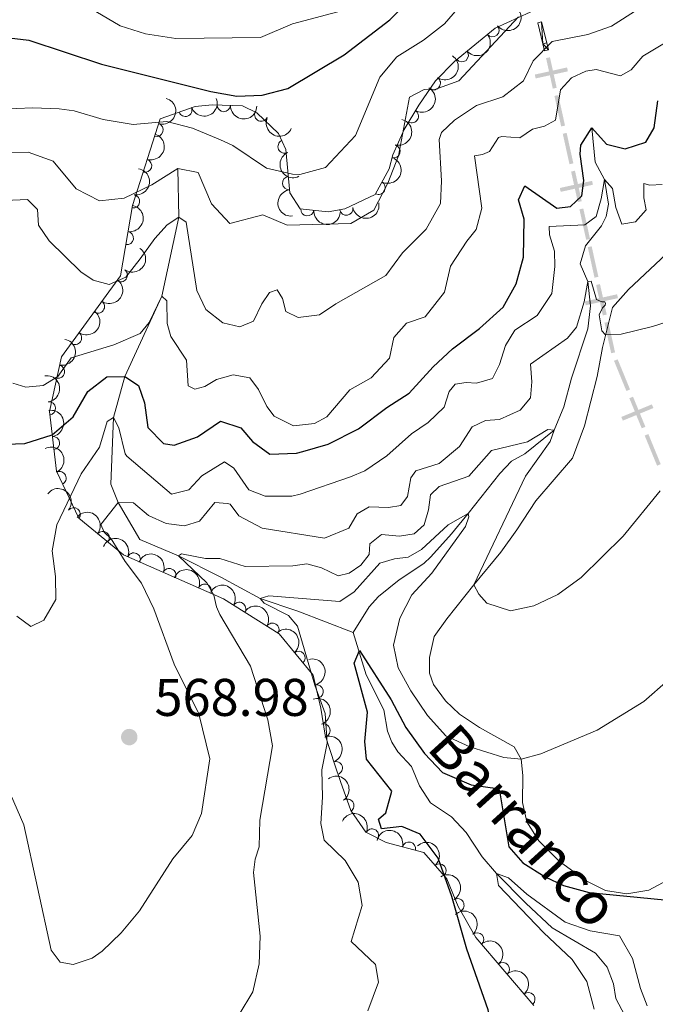
# Model space of a CAD drawing. Units: metres. Extents: x 628319 to 635264, y 711319 to 716075.
# Drawn here: x 630447 to 630568, y 714589 to 714775 of the extents above; entities that cross this region are included whole.
import ezdxf

# ---------------------------------------------------------------- set-up
doc = ezdxf.new("R2010")
doc.units = ezdxf.units.M
doc.header["$MEASUREMENT"] = 0
doc.linetypes.add('DGN Style 3', pattern=[108.20393982825689, 77.28852844875492, -30.91541137950197])
for name, color, linetype, lineweight in [('Divisiones administrativas específicas', 7, 'Continuous', 5), ('Entidades rústicas y varios', 7, 'Continuous', 5), ('Hidrografía', 7, 'Continuous', 5), ('Relieve y altimetría', 7, 'Continuous', 5), ('Textos de rotulación', 7, 'Continuous', 5)]:
    doc.layers.add(name, color=color, linetype=linetype, lineweight=lineweight)
doc.styles.add('Style-arial', font='arial.shx', dxfattribs={"bigfont": 'arialbig.shx'})
doc.styles.add('Style-timesi', font='timesi.shx', dxfattribs={"bigfont": 'timesibig.shx'})

# ---------------------------------------------------------------- blocks, each defined once
blk = doc.blocks.new('5PATER')
at = {"layer": 'Relieve y altimetría', "linetype": 'Continuous', "lineweight": 5}
h = blk.add_hatch(color=250, dxfattribs=at)
edge = h.paths.add_edge_path()
edge.add_ellipse((0, 0), major_axis=(-1.095731442945027, -1.110710700472634), ratio=0.9994222409660319, start_angle=0, end_angle=360)

msp = doc.modelspace()

# ---------------------------------------------------------------- linework, layer by layer
at = {"layer": 'Divisiones administrativas específicas', "color": 250, "linetype": 'Continuous', "lineweight": 5, "extrusion": (-0.07109362875252123, 0.3219768510702436, -0.9440744691631529)}
for points in [[(-769827.3205670216, 530759.8348806652, 184758.9593781701), (-769827.3205670202, 530766.0848806652, 184758.9593781701), (-769828.0705670216, 530759.8348806652, 184758.9593781701), (-769828.07056702, 530766.0848806652, 184758.9593781701)], [(-769827.3205670319, 530721.0848806646, 184758.9593781701), (-769827.3205670303, 530727.3348806647, 184758.9593781701), (-769828.0705670316, 530721.0848806646, 184758.9593781701), (-769828.0705670301, 530727.3348806647, 184758.9593781701)]]:
    msp.add_solid(points, dxfattribs=at)
at = {"layer": 'Divisiones administrativas específicas', "color": 250, "linetype": 'Continuous', "lineweight": 5}
for points in [[(630551.0538746687, 714765.1993969618, 583.4806609215186), (630550.8921670653, 714765.931756608, 583.4806609215186), (630544.9508776185, 714763.8518336024, 583.4806609215186), (630544.7891700156, 714764.5841932485, 583.4806609215186)], [(630555.7864592762, 714743.7659335968, 575.8143846992247), (630555.6247516731, 714744.4982932429, 575.8143846992247), (630549.6834622261, 714742.4183702373, 575.8143846992247), (630549.5217546232, 714743.1507298835, 575.8143846992247)], [(630560.5190438838, 714722.3324702317, 568.1481084769307), (630560.3573362806, 714723.0648298778, 568.1481084769307), (630554.4160468339, 714720.9849068723, 568.1481084769307), (630554.2543392307, 714721.7172665184, 568.1481084769307)]]:
    msp.add_solid(points, dxfattribs=at)
at = {"layer": 'Divisiones administrativas específicas', "color": 250, "linetype": 'Continuous', "lineweight": 5, "extrusion": (0.07109362875198594, -0.321976851067818, 0.9440744691640205)}
for points in [[(769827.3205670243, 530752.0848811504, -184758.9593767734), (769827.3205670225, 530758.3348811506, -184758.9593767734), (769828.0705670242, 530752.0848811504, -184758.9593767734), (769828.0705670224, 530758.3348811506, -184758.9593767734)], [(769827.3205670303, 530728.8348811502, -184758.9593767734), (769827.3205670286, 530735.0848811502, -184758.9593767734), (769828.0705670302, 530728.8348811502, -184758.9593767734), (769828.0705670285, 530735.0848811502, -184758.9593767734)]]:
    msp.add_solid(points, dxfattribs=at)
at = {"layer": 'Divisiones administrativas específicas', "color": 250, "linetype": 'Continuous', "lineweight": 5, "extrusion": (-0.07109362875198216, 0.3219768510678022, -0.9440744691640262)}
for points in [[(-769827.3205670257, 530744.3348811541, 184758.9593767645), (-769827.3205670242, 530750.5848811541, 184758.9593767645), (-769828.0705670255, 530744.3348811541, 184758.9593767645), (-769828.0705670237, 530750.5848811542, 184758.9593767645)], [(-769827.3205670337, 530713.3348811535, 184758.9593767645), (-769827.3205670321, 530719.5848811538, 184758.9593767645), (-769828.0705670337, 530713.3348811535, 184758.9593767645), (-769828.0705670319, 530719.5848811538, 184758.9593767645)]]:
    msp.add_solid(points, dxfattribs=at)
at = {"layer": 'Divisiones administrativas específicas', "color": 250, "linetype": 'Continuous', "lineweight": 5, "extrusion": (0.07109362875198184, -0.3219768510678022, 0.9440744691640262)}
msp.add_solid([(769827.3205670272, 530736.5848811545, -184758.9593767647), (769827.3205670255, 530742.8348811547, -184758.9593767647), (769828.0705670267, 530736.5848811546, -184758.9593767647), (769828.0705670253, 530742.8348811547, -184758.9593767647)], dxfattribs=at)
at = {"layer": 'Divisiones administrativas específicas', "color": 250, "linetype": 'Continuous', "lineweight": 5, "extrusion": (-0.07109362875198565, 0.321976851067818, -0.9440744691640206)}
msp.add_solid([(-769827.3205670359, 530705.5848811503, 184758.9593767737), (-769827.3205670344, 530711.8348811504, 184758.9593767737), (-769828.0705670357, 530705.5848811503, 184758.9593767737), (-769828.070567034, 530711.8348811504, 184758.9593767737)], dxfattribs=at)
at = {"layer": 'Divisiones administrativas específicas', "color": 250, "linetype": 'Continuous', "lineweight": 5, "extrusion": (-0.06536386282782058, 0.1590456009541107, -0.9851051021354887)}
for points in [[(-854906.5054596065, 415183.2180985683, 71899.88079925865), (-854906.5054596064, 415189.4680985684, 71899.88079925865), (-854907.2554596064, 415183.2180985682, 71899.88079925865), (-854907.2554596064, 415189.4680985683, 71899.88079925865)], [(-854906.5054596069, 415175.4680985681, 71899.88079925862), (-854906.5054596066, 415181.7180985683, 71899.88079925862), (-854907.2554596068, 415175.4680985681, 71899.88079925862), (-854907.2554596066, 415181.7180985681, 71899.88079925862)]]:
    msp.add_solid(points, dxfattribs=at)
at = {"layer": 'Divisiones administrativas específicas', "color": 250, "linetype": 'Continuous', "lineweight": 5, "extrusion": (0, 0, -1)}
msp.add_solid([(-630567.2192212173, 714701.5615122404, -562.3901959077432), (-630566.9341269692, 714702.2552133789, -562.3901959077432), (-630561.4383783967, 714699.1857268375, -562.3901959077432), (-630561.1532841485, 714699.879427976, -562.3901959077432)], dxfattribs=at)
at = {"layer": 'Divisiones administrativas específicas', "color": 250, "linetype": 'Continuous', "lineweight": 5, "extrusion": (-0.06536386282560191, 0.1590456009487122, -0.9851051021365076)}
msp.add_solid([(-854906.5054596069, 415167.7180989939, 71899.88079679874), (-854906.5054596066, 415173.9680989941, 71899.88079679874), (-854907.2554596069, 415167.7180989939, 71899.88079679874), (-854907.2554596068, 415173.9680989941, 71899.88079679874)], dxfattribs=at)
at = {"layer": 'Entidades rústicas y varios', "color": 92, "linetype": 'DGN Style 3', "lineweight": 5}
msp.add_polyline3d([(630548.3200000001, 714778.3999999999, 591.66), (630537.26, 714773.3300000001, 591.94), (630529.5700000001, 714767.06, 591.4300000000001), (630526.01, 714763.3800000001, 591.85), (630522.8400000001, 714758.8200000001, 591.99), (630520.05, 714754.22, 591.85), (630517.9199999999, 714749.44, 591.71), (630517.21, 714746.79, 591.71), (630514.5700000001, 714741.9099999999, 591.33), (630508.8300000001, 714739.19, 591.24), (630505.69, 714738.6699999999, 591.57), (630500.4199999999, 714739.24, 592.32), (630498.45, 714742.26, 594.15), (630497.7, 714750.4199999999, 597.8100000000001), (630496.29, 714753.46, 598.33), (630492.19, 714757.3800000001, 598.28), (630489.49, 714758.6499999999, 598.14), (630483.75, 714758.8900000001, 597.3000000000001), (630480.56, 714758.56, 596.83), (630473.9299999999, 714756.19, 595.5600000000001), (630468.7, 714739.8500000001, 589.73), (630466.4299999999, 714726.5700000001, 584.8000000000001), (630455.26, 714711.26, 580.86), (630452.98, 714700.8900000001, 577.8000000000001), (630454.29, 714689.6300000001, 571.6), (630458.52, 714680.73, 568.6), (630467, 714673.8200000001, 564.84), (630485.9299999999, 714665.48, 560.28), (630496.4199999999, 714658.8900000001, 558.5), (630502.8400000001, 714651.05, 556.2), (630504.3, 714644.8300000001, 555.73), (630505.1399999999, 714639.72, 555.49), (630506.96, 714634.1100000001, 555.16), (630508.05, 714630.98, 554.88), (630509.97, 714625.52, 553.75), (630512.81, 714621.3800000001, 553.24), (630516.69, 714619.47, 552.72), (630523.8200000001, 714617.5700000001, 551.64), (630528.1300000001, 714612.6100000001, 550.79), (630530.3200000001, 714607.3400000001, 550.37), (630533.6100000001, 714601.52, 549.62), (630544.6300000001, 714588.6400000001, 547.6)], dxfattribs=at)
at = {"layer": 'Entidades rústicas y varios', "color": 92, "linetype": 'Continuous', "lineweight": 5}
msp.add_polyline3d([(630570.6799999999, 714612.77, 550.5), (630566.3300000001, 714610.44, 550.45), (630562.2, 714609.74, 550.5), (630558.1300000001, 714610.4099999999, 550.88), (630554.53, 714612.23, 551.65), (630549.3700000001, 714615.9199999999, 552.24), (630545.5700000001, 714619.76, 552.99), (630543.26, 714623.3700000001, 553.62), (630542.4299999999, 714627.02, 553.86), (630542.53, 714632.1200000001, 554.28), (630542.2, 714635.19, 554.89), (630540.8899999999, 714637.56, 555.62), (630534.3, 714641.21, 556.82), (630530.53, 714643.71, 557.45), (630527.8800000001, 714646.23, 557.87), (630525.6200000001, 714649.29, 558.11), (630524.8400000001, 714651.44, 558.27), (630524.8600000001, 714654.4299999999, 558.44), (630525.78, 714658.3900000001, 558.79), (630528.1699999999, 714661.71, 559), (630533.26, 714668.1599999999, 559.8000000000001), (630538.3500000001, 714674.3300000001, 561.14), (630541.3999999999, 714678.54, 562.01), (630545, 714684.02, 562.53), (630551.94, 714692.1000000001, 563.25), (630554.21, 714698.22, 563.39), (630556.6000000001, 714707.51, 563.9300000000001), (630557.5900000001, 714713, 564.69), (630559.47, 714720.55, 565.41), (630562.51, 714723.98, 565.8100000000001), (630570.73, 714731.6300000001, 566.73)], dxfattribs=at)
at = {"layer": 'Entidades rústicas y varios', "color": 92, "linetype": 'Continuous', "lineweight": 5, "extrusion": (0.02046236329334725, 0.2250609550865039, 0.9741297953476231)}
for centre in [(-563229.7409952927, -748905.8588085735, 174346.4820568483), (-563224.388316703, -748900.8420222852, 174344.9229907005)]:
    msp.add_arc(centre, 2.516055640060341, 45.36446333574663, 225.9090503451193, dxfattribs=at)
at = {"layer": 'Entidades rústicas y varios', "color": 92, "linetype": 'Continuous', "lineweight": 5}
for centre, radius, start, end in [((630536.782693339, 714772.966004069, 591.8449820618642), 1.250091938746998, 220.1580575962519, 39.37161201524728), ((630530.9776026728, 714768.2328547221, 591.4599890527896), 1.250091938746998, 220.1580575962519, 39.37161201524728), ((630525.6919001432, 714762.9565984532, 591.8948180511856), 1.250091938746999, 236.1600836219733, 55.37363804096875), ((630478.6903655105, 714757.912388487, 596.2478975081339), 1.250091938746998, 200.636407431161, 19.84996185015637), ((630485.9666922141, 714758.8168433509, 597.4417053914422), 1.250091938746998, 178.5719137728684, 357.7854681918639), ((630493.0446587331, 714756.9995547065, 598.2652979495448), 1.250091938746998, 155.7752583325056, 334.9888127515011), ((630521.540762116, 714756.7155091751, 591.8931495029483), 1.250091938746998, 239.7284393895905, 58.94199380858597), ((630473.2458402026, 714754.1164931285, 594.3937607360178), 1.250091938746999, 253.2176730795057, 72.43122749850112), ((630497.4624413904, 714750.9785522257, 598.0978953207392), 1.250091938746998, 115.8487763497146, 295.06233076871), ((630518.0673905704, 714750.0655082162, 591.71), 1.250091938746999, 255.9674800348661, 75.18103445386156), ((630471.081114993, 714747.3532789934, 591.9806922899288), 1.250091938746999, 253.2176730795057, 72.43122749850112), ((630498.3035782801, 714744.0662350915, 595.5170528137808), 1.250091938746998, 96.21756336121102, 275.4311177802064), ((630515.2411943686, 714743.1916962708, 591.3435626986239), 1.250091938746998, 242.5535000962878, 61.76705451528322), ((630468.811298514, 714740.6169158467, 589.5565712792911), 1.250091938746999, 261.2661278821371, 80.47968230113247), ((630501.766215408, 714739.1140182463, 592.3053827480027), 1.250091938746999, 174.7930820098266, 354.0066364288221), ((630509.1274046688, 714739.2590277535, 591.3378730585018), 1.250091938746999, 190.3692939135731, 9.582848332568496), ((630467.6245810247, 714733.6743571432, 586.9792509172123), 1.250091938746999, 261.2661278821371, 80.47968230113247), ((630466.4817334481, 714726.6740099757, 584.5642168944513), 1.250091938746999, 234.8521010418702, 54.06565546086562), ((630462.1538137251, 714720.7420089943, 583.0376274844828), 1.250091938746999, 234.8521010418702, 54.06565546086562), ((630457.8258940019, 714714.8100080129, 581.5110380745141), 1.250091938746999, 234.8521010418702, 54.06565546086562), ((630454.6215104698, 714708.4468499303, 579.668795888755), 1.250091938746999, 258.5661213270996, 77.77967574609494), ((630452.892535046, 714701.4729676812, 577.4393102310271), 1.250091938746998, 277.6021788410745, 96.81573326006992), ((630453.6529445595, 714694.936928656, 573.8404255102537), 1.250091938746998, 277.6021788410745, 96.81573326006992), ((630454.898943203, 714688.3033213806, 570.7754869038757), 1.250091938746999, 296.3870097394037, 115.6005641583991), ((630457.5619692102, 714681.4854920367, 568.5901265024384), 1.250091938746998, 321.7909996637374, 141.0045540827328), ((630463.060357278, 714677.005083835, 566.1521619818059), 1.250091938746998, 321.7909996637374, 141.0045540827328), ((630468.9445465631, 714672.9419702261, 564.0944345587609), 1.250091938746998, 337.1892862799475, 156.4028406989429), ((630475.6470446377, 714669.9890471441, 562.4798866865871), 1.250091938746998, 337.1892862799475, 156.4028406989429), ((630482.3495427123, 714667.0361240623, 560.8653388144132), 1.250091938746998, 337.1892862799475, 156.4028406989429), ((630488.8695189629, 714663.6103023828, 559.6000338160412), 1.250091938746999, 328.828410461454, 148.0419648804495), ((630495.1557469491, 714659.661184897, 558.5333526134393), 1.250091938746999, 328.828410461454, 148.0419648804495), ((630500.1027594416, 714654.3618791227, 556.8918101020126), 1.250091938746999, 310.2794383266761, 129.4929927456715), ((630503.5326270312, 714648.0138407736, 555.87906186983), 1.250091938746998, 284.1758717535309, 103.3894261725264), ((630504.8236510896, 714640.6318949412, 555.4741298603152), 1.250091938746998, 288.9402963346038, 108.1538507535992), ((630507.1460362887, 714633.5164607426, 555.001991130907), 1.250091938746999, 290.1664664714557, 109.3800208904512), ((630509.3341413788, 714626.412430868, 553.7344542245198), 1.250091938746999, 305.4159075887704, 124.6294620077658), ((630514.0038002464, 714620.7705841584, 552.9287124308919), 1.250091938746999, 334.7566121880517, 153.9701666070471), ((630520.9776104079, 714618.3072478755, 551.8870251242754), 1.250091938746998, 346.0447479891462, 165.2583024081416), ((630526.7554200438, 714614.1621380313, 550.8966634977171), 1.250091938746999, 311.9552229545985, 131.1687773735939), ((630530.1512777461, 714607.598822661, 550.2645145486247), 1.250091938746998, 300.4452943731815, 119.6588487921769), ((630533.8929252436, 714601.1593107716, 549.4166235705125), 1.250091938746998, 311.5161290344667, 130.7296834534622), ((630538.7345012897, 714595.5005540135, 548.5291477435537), 1.250091938746998, 311.5161290344667, 130.7296834534622), ((630543.5760773355, 714589.8417972552, 547.6416719165951), 1.250091938746998, 311.5161290344667, 130.7296834534622)]:
    msp.add_arc(centre, radius, start, end, dxfattribs=at)
at = {"layer": 'Entidades rústicas y varios', "color": 92, "linetype": 'Continuous', "lineweight": 5, "extrusion": (-0.0423733699779736, 0.2219811688695868, 0.974129795347623)}
msp.add_arc((-753364.7964222447, -568625.7576756557, 132523.1896342958), 2.516055640060342, 45.36446333574664, 225.9090503451193, dxfattribs=at)
at = {"layer": 'Entidades rústicas y varios', "color": 92, "linetype": 'Continuous', "lineweight": 5, "extrusion": (-0.05610717222562363, 0.2189135149798717, 0.9741297953476229)}
msp.add_arc((-788237.7806213392, -521842.4846336194, 121669.8941300855), 2.516055640060343, 45.36446333574665, 225.9090503451193, dxfattribs=at)
at = {"layer": 'Entidades rústicas y varios', "color": 92, "linetype": 'Continuous', "lineweight": 5, "extrusion": (-0.1056237321615484, 0.1997868089245727, 0.9741297953476231)}
for centre in [(-891439.9028699824, -328353.2236089617, 76784.71262813505), (-891434.8281177438, -328348.9301492982, 76781.23943164913)]:
    msp.add_arc(centre, 2.516055640060343, 45.36446333574661, 225.9090503451192, dxfattribs=at)
at = {"layer": 'Entidades rústicas y varios', "color": 92, "linetype": 'Continuous', "lineweight": 5, "extrusion": (0.09449314053858163, 0.2052856259146122, 0.9741297953476229)}
msp.add_arc((-273858.5728183379, -889150.3530875023, 206886.4488691738), 2.516055640060342, 45.36446333574664, 225.9090503451193, dxfattribs=at)
at = {"layer": 'Entidades rústicas y varios', "color": 92, "linetype": 'Continuous', "lineweight": 5, "extrusion": (0.1646881633497938, 0.1547544851319981, 0.974129795347623)}
msp.add_arc((89124.52382984833, -924238.8368633022, 215027.8834421305), 2.516055640060342, 45.36446333574666, 225.9090503451193, dxfattribs=at)
at = {"layer": 'Entidades rústicas y varios', "color": 92, "linetype": 'Continuous', "lineweight": 5, "extrusion": (0.2117851216349028, 0.07885558997361979, 0.9741297953476229)}
msp.add_arc((449828.4550773634, -818397.9598614799, 190474.6082023425), 2.516055640060342, 45.36446333574666, 225.9090503451193, dxfattribs=at)
at = {"layer": 'Entidades rústicas y varios', "color": 92, "linetype": 'Continuous', "lineweight": 5, "extrusion": (-0.1150868363536384, 0.1944894904978392, 0.974129795347623)}
msp.add_arc((-906627.4669477793, -286289.8514965476, 67023.63788482094), 2.516055640060342, 45.36446333574664, 225.9090503451193, dxfattribs=at)
at = {"layer": 'Entidades rústicas y varios', "color": 92, "linetype": 'Continuous', "lineweight": 5, "extrusion": (0.2130212028133855, -0.07545269357641736, 0.9741297953476229)}
msp.add_arc((884242.2479682167, -346344.1885161226, 80962.25534168989), 2.516055640060342, 45.36446333574664, 225.9090503451193, dxfattribs=at)
at = {"layer": 'Entidades rústicas y varios', "color": 92, "linetype": 'Continuous', "lineweight": 5, "extrusion": (-0.06682849425247223, 0.2158821302747069, 0.9741297953476231)}
msp.add_arc((-813679.343807634, -483353.0582745858, 112740.1331436084), 2.516055640060342, 45.36446333574666, 225.9090503451193, dxfattribs=at)
at = {"layer": 'Entidades rústicas y varios', "color": 92, "linetype": 'Continuous', "lineweight": 5, "extrusion": (-0.1325555944887084, 0.1830304788436704, 0.9741297953476231)}
for centre in [(-929860.4936209415, -203528.915813989, 47821.64300640661), (-929855.460282149, -203524.6989613032, 47818.01896804817)]:
    msp.add_arc(centre, 2.516055640060342, 45.36446333574664, 225.9090503451193, dxfattribs=at)
at = {"layer": 'Entidades rústicas y varios', "color": 92, "linetype": 'Continuous', "lineweight": 5, "extrusion": (0.1752898102657051, -0.1426345828788073, 0.974129795347623)}
msp.add_arc((952335.6160930635, -36820.84711240587, 9153.00626874082), 2.516055640060342, 45.36446333574665, 225.9090503451193, dxfattribs=at)
at = {"layer": 'Entidades rústicas y varios', "color": 92, "linetype": 'Continuous', "lineweight": 5, "extrusion": (0.1745292458679743, 0.1435642161290703, 0.9741297953476229)}
msp.add_arc((151444.3067622761, -916508.0127803788, 213229.1298475129), 2.516055640060342, 45.36446333574665, 225.9090503451193, dxfattribs=at)
at = {"layer": 'Entidades rústicas y varios', "color": 92, "linetype": 'Continuous', "lineweight": 5, "extrusion": (0.12956965764152, 0.1851562735492846, 0.9741297953476231)}
msp.add_arc((-106796.2321169894, -922462.5645486338, 214609.5384893125), 2.516055640060342, 45.36446333574665, 225.9090503451193, dxfattribs=at)
at = {"layer": 'Entidades rústicas y varios', "color": 92, "linetype": 'Continuous', "lineweight": 5, "extrusion": (-0.03729524937651101, 0.2228905699888224, 0.9741297953476229)}
for centre in [(-739776.5294578852, -585205.7063413085, 136362.0616269058), (-739771.2819165013, -585201.0477920884, 136359.4137544417), (-739766.0343751174, -585196.3892428682, 136356.7658819776)]:
    msp.add_arc(centre, 2.516055640060341, 45.36446333574664, 225.9090503451193, dxfattribs=at)
at = {"layer": 'Entidades rústicas y varios', "color": 92, "linetype": 'Continuous', "lineweight": 5, "extrusion": (-0.1237865033432206, 0.1890715298664954, 0.9741297953476231)}
msp.add_arc((-918950.2558739627, -245955.6459134224, 57654.10809599358), 2.516055640060342, 45.36446333574666, 225.9090503451193, dxfattribs=at)
at = {"layer": 'Entidades rústicas y varios', "color": 92, "linetype": 'Continuous', "lineweight": 5, "extrusion": (-0.1786852140617715, 0.1383572769741337, 0.974129795347623)}
for centre in [(-951084.7568004691, 59476.97550465632, -13205.77046275932), (-951080.0544292927, 59480.64591644215, -13210.31642609427)]:
    msp.add_arc(centre, 2.516055640060342, 45.36446333574663, 225.9090503451193, dxfattribs=at)
at = {"layer": 'Entidades rústicas y varios', "color": 92, "linetype": 'Continuous', "lineweight": 5, "extrusion": (-0.2137205917400847, 0.07344828440655557, 0.974129795347623)}
msp.add_arc((-880794.2751446851, 354659.9048034906, -81692.36578552554), 2.516055640060342, 45.36446333574663, 225.9090503451192, dxfattribs=at)
at = {"layer": 'Entidades rústicas y varios', "color": 92, "linetype": 'Continuous', "lineweight": 5, "extrusion": (-0.2245641389716344, -0.02533948112978404, 0.974129795347623)}
for centre in [(-639486.0159648705, 688462.3835388273, -159133.7478842199), (-639480.9472932284, 688466.6655743836, -159137.2439876625)]:
    msp.add_arc(centre, 2.516055640060342, 45.36446333574664, 225.9090503451193, dxfattribs=at)
at = {"layer": 'Entidades rústicas y varios', "color": 92, "linetype": 'Continuous', "lineweight": 5, "extrusion": (-0.2097747138840316, -0.08405778506997964, 0.9741297953476231)}
for centre in [(-428892.4779137947, 829167.0974312809, -191780.5767009759), (-428887.2438341688, 829171.7232670188, -191783.3072786063), (-428882.0097545428, 829176.3491027565, -191786.0378562368)]:
    msp.add_arc(centre, 2.516055640060343, 45.36446333574664, 225.9090503451193, dxfattribs=at)
at = {"layer": 'Entidades rústicas y varios', "color": 92, "linetype": 'Continuous', "lineweight": 5, "extrusion": (-0.21976782790882, -0.05266159542054831, 0.9741297953476231)}
for centre in [(-548070.8480561808, 759621.2355189617, -175651.183106568), (-548065.5427960467, 759626.0530374462, -175653.3957363526)]:
    msp.add_arc(centre, 2.516055640060342, 45.36446333574663, 225.9090503451193, dxfattribs=at)
at = {"layer": 'Entidades rústicas y varios', "color": 92, "linetype": 'Continuous', "lineweight": 5, "extrusion": (-0.2251037993973495, 0.01998552758563222, 0.9741297953476231)}
msp.add_arc((-767615.6689413653, 550339.6977344527, -127102.55017362), 2.516055640060342, 45.36446333574664, 225.9090503451193, dxfattribs=at)
at = {"layer": 'Entidades rústicas y varios', "color": 92, "linetype": 'Continuous', "lineweight": 5, "extrusion": (-0.1933497206835503, 0.1169915694722971, 0.974129795347623)}
msp.add_arc((-937837.4920055841, 165215.1661575118, -37758.20169774229), 2.516055640060342, 45.36446333574664, 225.9090503451193, dxfattribs=at)
at = {"layer": 'Entidades rústicas y varios', "color": 92, "linetype": 'Continuous', "lineweight": 5, "extrusion": (-0.202398838663785, 0.1005278664030496, 0.974129795347623)}
msp.add_arc((-920514.3094195935, 240529.4799386115, -55230.85309971117), 2.516055640060342, 45.36446333574665, 225.9090503451193, dxfattribs=at)
at = {"layer": 'Entidades rústicas y varios', "color": 92, "linetype": 'Continuous', "lineweight": 5, "extrusion": (-0.2045036951960328, 0.09617369945658918, 0.9741297953476231)}
msp.add_arc((-915016.9725676734, 259667.8221955588, -59671.25909277039), 2.516055640060342, 45.36446333574663, 225.9090503451192, dxfattribs=at)
at = {"layer": 'Entidades rústicas y varios', "color": 92, "linetype": 'Continuous', "lineweight": 5, "extrusion": (-0.2225988773742858, 0.03899848212053789, 0.9741297953476231)}
msp.add_arc((-812713.6316199393, 484974.7851793297, -111941.7262458428), 2.516055640060342, 45.36446333574665, 225.9090503451193, dxfattribs=at)
at = {"layer": 'Entidades rústicas y varios', "color": 92, "linetype": 'Continuous', "lineweight": 5, "extrusion": (-0.2131535299764062, -0.07507805587916828, 0.974129795347623)}
msp.add_arc((-464565.3485959439, 810708.491630313, -187509.8103130128), 2.516055640060343, 45.36446333574663, 225.9090503451193, dxfattribs=at)
at = {"layer": 'Entidades rústicas y varios', "color": 92, "linetype": 'Continuous', "lineweight": 5, "extrusion": (-0.1943341098591858, -0.1153490162993867, 0.974129795347623)}
msp.add_arc((-292692.4127655855, 883614.6834805972, -204424.4529977816), 2.516055640060343, 45.36446333574663, 225.9090503451192, dxfattribs=at)
at = {"layer": 'Entidades rústicas y varios', "color": 92, "linetype": 'Continuous', "lineweight": 5, "extrusion": (-0.2255919770737791, 0.01339409182967477, 0.974129795347623)}
msp.add_arc((-750731.0855359519, 571998.4397975937, -132133.3356791727), 2.516055640060343, 45.36446333574663, 225.9090503451193, dxfattribs=at)
at = {"layer": 'Entidades rústicas y varios', "color": 92, "linetype": 'Continuous', "lineweight": 5, "extrusion": (-0.2183827276818694, 0.05813885160737788, 0.9741297953476231)}
msp.add_arc((-852770.0119418043, 414579.4504106378, -95614.21100787971), 2.516055640060342, 45.36446333574663, 225.9090503451193, dxfattribs=at)
at = {"layer": 'Entidades rústicas y varios', "color": 92, "linetype": 'Continuous', "lineweight": 5, "extrusion": (-0.2254827060303967, 0.01512253607064398, 0.9741297953476229)}
for centre in [(-755195.5444500588, 566384.682517838, -130832.5144003672), (-755190.2223611986, 566389.5565810375, -130834.5561834344), (-755184.9002723382, 566394.4306442366, -130836.5979665016)]:
    msp.add_arc(centre, 2.516055640060342, 45.36446333574665, 225.9090503451193, dxfattribs=at)
at = {"layer": 'Hidrografía', "color": 142, "linetype": 'DGN Style 3', "lineweight": 15}
for points in [[(630510.4199999999, 714659.1599999999, 550.37), (630513.47, 714663.97, 551.48), (630515.2, 714665.95, 552.04), (630519.1599999999, 714669.0900000001, 552.46), (630523.79, 714672.2, 553.1), (630525.1300000001, 714673.47, 553.47), (630529.05, 714677.8, 554.48), (630532.1599999999, 714681.6599999999, 555), (630538.1499999999, 714689.19, 557.82), (630540.4099999999, 714691.53, 558.29), (630542.8800000001, 714692.8800000001, 559.08), (630548.4199999999, 714697.4099999999, 560), (630550.27, 714701.8200000001, 561.15), (630551.76, 714707.2, 562.1800000000001), (630554.8500000001, 714716.55, 563.64), (630555.3, 714720.8600000001, 564.5500000000001), (630554.8, 714725.48, 565), (630553.3500000001, 714728.81, 567.11), (630554.3999999999, 714732.19, 567.91), (630557.3899999999, 714736.02, 568.61), (630558.3, 714737.75, 569.04), (630558.71, 714740.1200000001, 569.62), (630557.95, 714744.74, 570), (630556.23, 714748.05, 573), (630555.56, 714754.55, 575)], [(630477.26, 714746.8600000001, 590), (630477.4299999999, 714737.6599999999, 585), (630474.23, 714722.73, 580), (630467.25, 714707.55, 575), (630465.0900000001, 714699.76, 570), (630464.5900000001, 714687.1599999999, 566.74), (630465.98, 714683.69, 565), (630470.1100000001, 714676.69, 562.0600000000001), (630477.4199999999, 714673.6300000001, 560), (630485.4199999999, 714669.6000000001, 558.33), (630492.8700000001, 714665.5900000001, 555), (630499.96, 714663.19, 552.86), (630510.4199999999, 714659.1599999999, 550.37)], [(630563.77, 714583.1300000001, 541.85), (630560.1100000001, 714590, 542.09), (630559.6699999999, 714592.74, 542.3), (630558.49, 714595.8999999999, 542.86), (630556.28, 714598.54, 543.22), (630548.1000000001, 714603.3200000001, 544.32), (630543.0900000001, 714607.98, 544.84), (630537.53, 714613.6200000001, 545), (630534.8200000001, 714616.76, 545.7), (630531.79, 714621.3600000001, 546.22), (630529.04, 714624.28, 546.38), (630525.0700000001, 714626.94, 546.71), (630522.95, 714630.19, 547.09), (630521.46, 714633.81, 547.44), (630518.8999999999, 714636.56, 547.77), (630517.77, 714638.4199999999, 547.9300000000001), (630516.94, 714640.52, 548.0500000000001), (630516.21, 714644.53, 548.45), (630512.8899999999, 714651.1699999999, 549.65), (630510.4199999999, 714659.1599999999, 550.37)]]:
    msp.add_polyline3d(points, dxfattribs=at)
at = {"layer": 'Relieve y altimetría', "color": 30, "linetype": 'Continuous', "lineweight": 25, "flags": 128}
for points, elevation in [([(630426.0900000001, 714775.69), (630435.2, 714772.73), (630449.1000000001, 714771.06), (630462.8500000001, 714766.53), (630483.53, 714761.3700000001), (630488.4099999999, 714760.51), (630493.24, 714760.6799999999), (630498.0800000001, 714761.97), (630508.75, 714768.3400000001), (630517.3500000001, 714774.9299999999), (630520.8999999999, 714778.45), (630528.2, 714786.8500000001)], 600), ([(630442.8800000001, 714694.69), (630448.3500000001, 714694.8800000001), (630453.47, 714696.52), (630457.5, 714699.9199999999), (630460.25, 714704.71), (630463.8200000001, 714707.45), (630467.25, 714707.55), (630469.81, 714705.8), (630470.99, 714702.54), (630471.5800000001, 714697.8900000001), (630474.55, 714694.8900000001), (630476.5700000001, 714694.54), (630481.01, 714696.1200000001), (630485.3300000001, 714699.06), (630489.2, 714697.8500000001), (630491.3600000001, 714695.21), (630494.69, 714692.8700000001), (630499.69, 714693.05), (630500.8800000001, 714693.3400000001), (630505.6799999999, 714694.72), (630511.47, 714697.6200000001), (630516.81, 714701.6799999999), (630521.01, 714704.3999999999), (630525.5700000001, 714709.3400000001), (630529.24, 714712.73), (630534.3300000001, 714716.6200000001), (630538.8200000001, 714720.6400000001), (630541.24, 714725.01), (630542.6200000001, 714730.0800000001), (630542.78, 714737.24), (630541.73, 714740.8900000001), (630542.9099999999, 714743.54), (630548.95, 714739.3200000001), (630551.52, 714739.6400000001), (630553.7, 714741.69), (630554.0800000001, 714744.5700000001), (630553.3400000001, 714749.55), (630553.5, 714751.27), (630555.56, 714754.55), (630558.3800000001, 714751.45), (630561.8700000001, 714750.5700000001), (630565.8, 714751.8), (630567.3500000001, 714754.55), (630568.0700000001, 714759.5900000001)], 575), ([(630512.96, 714635.1799999999), (630512.6699999999, 714638.56), (630513.1399999999, 714644.1100000001), (630510.6000000001, 714653.3200000001), (630511.6399999999, 714655.73), (630517.6000000001, 714646.44), (630520.3800000001, 714641.22), (630523.9299999999, 714636.3), (630527.3500000001, 714632.6599999999), (630532.72, 714630.3300000001), (630537.74, 714629.6499999999), (630538.1399999999, 714629.24), (630539.8600000001, 714618.6100000001), (630542.54, 714615.6400000001), (630546.75, 714612.94), (630550.22, 714611.31), (630555.05, 714609.98), (630569.3300000001, 714608.6100000001)], 550), ([(630533.25, 714548.76), (630536.96, 714560.1200000001), (630537.8200000001, 714565.05), (630538.0700000001, 714570.9099999999), (630537.1499999999, 714582.95), (630535.95, 714587.81), (630531.9099999999, 714599.31), (630529.0700000001, 714609.23), (630526.51, 714616.51), (630523.1000000001, 714621.06), (630519.6499999999, 714622.46), (630515.8, 714622.0700000001), (630515.21, 714623.8900000001), (630516.6000000001, 714625.04), (630517.75, 714629.1499999999), (630512.96, 714635.1799999999)], 550)]:
    msp.add_lwpolyline(points, dxfattribs=dict(at, elevation=elevation))
at = {"layer": 'Relieve y altimetría', "color": 30, "linetype": 'Continuous', "lineweight": 5, "flags": 128}
for points, elevation in [([(630443.5800000001, 714758.05), (630449.8200000001, 714758.29), (630454.8200000001, 714758.1100000001), (630457.6300000001, 714757.76), (630463.1499999999, 714756.0700000001), (630468.81, 714755.1200000001), (630475.19, 714755.7), (630480.02, 714754.44), (630485.3300000001, 714752.26), (630487.6599999999, 714751.1499999999), (630494.03, 714746.8900000001), (630498.94, 714745.74), (630500.3400000001, 714745.72), (630505.1699999999, 714747.01), (630510.8999999999, 714753.06), (630515.5, 714764.1000000001), (630518.72, 714767.9299999999), (630523.75, 714771.1000000001), (630527.6799999999, 714774.1799999999), (630531.8, 714778.9299999999)], 595), ([(630444.6100000001, 714740.77), (630448.8600000001, 714741), (630450.72, 714739.0800000001), (630450.9299999999, 714736.1300000001), (630452.96, 714733.1499999999), (630458.95, 714727.31), (630461.25, 714725.7), (630464.27, 714724.8999999999), (630467.4199999999, 714726.3200000001), (630470.1399999999, 714729.74), (630472.8999999999, 714733.5900000001), (630475.25, 714736.21), (630477.4299999999, 714737.6599999999), (630478.8600000001, 714736.69), (630480.8500000001, 714723.76), (630482.56, 714720.1699999999), (630485.79, 714717.6400000001), (630489, 714716.94), (630491.6100000001, 714717.97), (630493.1599999999, 714721.28), (630494.5800000001, 714723.4199999999), (630496.0700000001, 714723.9099999999), (630497.04, 714722.28), (630497.69, 714719.8), (630500.06, 714718.6699999999), (630504.04, 714719.1599999999), (630507.1599999999, 714721.27), (630516.6100000001, 714726.5900000001), (630519.78, 714730.8700000001), (630524.26, 714735.3600000001), (630526.96, 714740.2), (630527.1200000001, 714744.52), (630526.6699999999, 714752.29), (630527.1100000001, 714753.6400000001), (630529.6100000001, 714755.98), (630533.79, 714758.72), (630538.75, 714760.3600000001), (630542.6499999999, 714763.4299999999), (630544.51, 714767.1699999999), (630548.0800000001, 714770.8200000001), (630554.81, 714772.1699999999), (630559.3, 714773.75), (630564.3700000001, 714776.9299999999)], 585), ([(630461.75, 714776.51), (630466.3899999999, 714773.81), (630471.1499999999, 714772.29), (630476.9099999999, 714771.3700000001), (630492.9299999999, 714771.56), (630498.94, 714774.2), (630510.5900000001, 714777.25)], 605), ([(630439.72, 714749.8500000001), (630448.97, 714749.9199999999), (630453.6799999999, 714748.2), (630458.06, 714742.98), (630462.4199999999, 714740.75), (630467.1100000001, 714741.24), (630472.3300000001, 714743.72), (630477.26, 714746.8600000001), (630481.1200000001, 714746.0800000001), (630483.6200000001, 714740.1499999999), (630487.0800000001, 714736.4299999999), (630493.3700000001, 714738.05), (630497.96, 714736.1499999999), (630509.98, 714736.44), (630514.3300000001, 714738.96), (630516.98, 714744.06), (630519.02, 714749.2), (630521.1100000001, 714760.3), (630523.8600000001, 714761.75), (630525.69, 714761.69), (630530.4099999999, 714763.4199999999), (630541.72, 714775.48)], 590), ([(630446.0800000001, 714706.25), (630448.49, 714705.51), (630451.79, 714705.8500000001), (630454.5800000001, 714707.54), (630457.1100000001, 714711.03), (630465.1799999999, 714713.51), (630470.1699999999, 714715.6799999999), (630471.8500000001, 714717.73), (630474.23, 714722.73), (630475.19, 714721.8500000001), (630475.26, 714717.55), (630475.9299999999, 714715.0700000001), (630478.8899999999, 714710.5900000001), (630479.21, 714705.73), (630480.46, 714705.1400000001), (630482.3600000001, 714705.6599999999), (630484.5900000001, 714706.97), (630487.75, 714707.8200000001), (630490.8600000001, 714707.28), (630492.51, 714705.0800000001), (630494.0900000001, 714701.8800000001), (630495.51, 714700.05), (630499.1300000001, 714698.21), (630503.0900000001, 714698.6200000001), (630505.45, 714699.8800000001), (630509.78, 714705), (630513.81, 714707.28), (630517.3200000001, 714710.98), (630518.1499999999, 714714.8900000001), (630520.52, 714717.5800000001), (630524.05, 714718.77), (630527.71, 714723.48), (630528.8700000001, 714728.3500000001), (630531.9099999999, 714733.1200000001), (630533.6699999999, 714735.29), (630534.8, 714739.3500000001), (630533.3800000001, 714749.22), (630534.8700000001, 714749.5), (630536.2, 714750.04), (630537.8999999999, 714752.7), (630538.55, 714752.8999999999), (630541.94, 714752.6200000001), (630544.3300000001, 714754.26), (630546.6499999999, 714754.81), (630548.72, 714755.95), (630549.6200000001, 714761.6699999999), (630551.74, 714763.96), (630554.44, 714765.23), (630556.4099999999, 714765.54), (630560.97, 714764.3500000001), (630562.99, 714765.48), (630565.23, 714768.06), (630569.6200000001, 714770.73)], 580), ([(630536.78, 714707.1499999999), (630538.0800000001, 714709.77), (630539.22, 714713.4099999999), (630541, 714716.3), (630545.23, 714719.05), (630547.98, 714723.24), (630548.5800000001, 714728.29), (630548.51, 714731.2), (630547.5900000001, 714734.31), (630547.52, 714735.8600000001), (630554.26, 714736.1799999999), (630556.3700000001, 714737.79), (630557.3700000001, 714741.0900000001), (630557.95, 714744.74), (630559.48, 714743.03), (630560.1000000001, 714739.47), (630561.28, 714736.29), (630563.8600000001, 714736.78), (630565.8600000001, 714739.05), (630565.3999999999, 714741.3200000001), (630565.4099999999, 714743.97), (630566.54, 714743.71), (630568.8899999999, 714743.79)], 570), ([(630443.71, 714632.94), (630448.1499999999, 714622.77), (630453.3200000001, 714599.1100000001), (630455.03, 714596.8300000001), (630457.48, 714596.3800000001), (630461.0800000001, 714597.5900000001), (630462.96, 714598.9099999999), (630466.53, 714602.4099999999), (630470.03, 714606.5700000001), (630476.3500000001, 714616.3900000001), (630479.96, 714620.78), (630481.77, 714624.94), (630483.31, 714635.24), (630481.23, 714643.79), (630476.5700000001, 714653.1799999999), (630472.74, 714663.6200000001), (630470.3999999999, 714668.49), (630467.28, 714672.5800000001), (630464.6499999999, 714676.8600000001), (630463.3400000001, 714678.1000000001), (630462.71, 714679.53), (630465.98, 714683.69), (630468.9099999999, 714683.6200000001), (630471.7, 714681.24), (630475.06, 714679.75), (630478.5, 714679.29), (630481.3700000001, 714680.2), (630484.27, 714683.73), (630486.6499999999, 714683.55), (630487.1499999999, 714683.3999999999), (630488.8, 714681.22), (630493.23, 714678.8800000001), (630504.98, 714676.99), (630509.6200000001, 714678.8600000001), (630511.21, 714681.56), (630513.44, 714682.9099999999), (630517.1300000001, 714682.76), (630519.47, 714683.1699999999), (630520.69, 714684.8600000001), (630521.3600000001, 714688.3700000001), (630522.28, 714689.6799999999), (630526.7, 714691.1100000001), (630530.56, 714694.28), (630532.97, 714698.02), (630535.47, 714699.19), (630538.1399999999, 714699.3999999999), (630542.04, 714701.1799999999), (630543.95, 714703.49), (630544.23, 714706.5), (630543.99, 714709.8500000001), (630550.95, 714714.76), (630552.7, 714716.8500000001), (630554.1200000001, 714721.6599999999), (630554.8, 714725.48), (630555.4299999999, 714725.54), (630556.45, 714722.1000000001), (630557.44, 714721.6499999999), (630558.05, 714721.6100000001), (630558.1300000001, 714721.29)], 565), ([(630558.1300000001, 714721.29), (630558.0900000001, 714721.03), (630557.6000000001, 714720.5), (630556.96, 714719.1499999999), (630557.46, 714716.1499999999), (630558.19, 714715.3900000001), (630561.1399999999, 714715.54), (630567.06, 714716.97), (630572.3899999999, 714718.6799999999)], 565), ([(630446.79, 714662.21), (630449.48, 714660.25), (630451.95, 714661.47), (630454.21, 714665.3600000001), (630454.1599999999, 714669.75), (630453.5, 714674.5800000001), (630454.3700000001, 714679.5), (630458.99, 714689.1400000001), (630462.44, 714694.19), (630463.9299999999, 714698.99), (630465.0900000001, 714699.76), (630466.1300000001, 714697.8500000001), (630467.28, 714692.9299999999), (630467.6300000001, 714692.45), (630476.0900000001, 714685.28), (630479.3600000001, 714686.0800000001), (630481.81, 714688.75), (630486.0800000001, 714691.4099999999), (630487.8700000001, 714690.21), (630490.7, 714686.1000000001), (630493.8, 714684.9099999999), (630498.8300000001, 714684.9299999999), (630500.3800000001, 714685.27), (630509.94, 714688.56), (630512.6599999999, 714689.7), (630516.79, 714692.51), (630521.47, 714696.6799999999), (630524.6100000001, 714698.8200000001), (630527.6200000001, 714701.71), (630528.6200000001, 714704.6599999999), (630529.71, 714706.0700000001), (630531.79, 714706.3600000001), (630533.77, 714706.25), (630536.78, 714707.1499999999)], 570), ([(630488.8600000001, 714586.98), (630491.47, 714591.24), (630492.6499999999, 714596.52), (630492.8500000001, 714601.77), (630491.6000000001, 714613.8), (630491.8800000001, 714616.3200000001), (630492.6699999999, 714618.6599999999), (630492.75, 714623.6599999999), (630495.1499999999, 714637.7), (630494.31, 714642.6300000001), (630490.99, 714652.78), (630485.21, 714662.56), (630484.56, 714664.02), (630484.0800000001, 714666.1799999999), (630482.75, 714668.55), (630477.4199999999, 714673.6300000001), (630477.9299999999, 714674.04), (630482.51, 714673.1499999999), (630485.23, 714673.1300000001), (630490.01, 714671.6200000001), (630499.04, 714671.75), (630501.69, 714672.1499999999), (630504.4299999999, 714671.3700000001), (630507.5800000001, 714669.8500000001), (630509.6799999999, 714670.3300000001), (630511.9099999999, 714671.8700000001), (630513.4299999999, 714673.8600000001), (630513.56, 714675.8900000001), (630515.77, 714677.6400000001), (630519.1799999999, 714677.3200000001), (630521.96, 714677.81), (630523.8400000001, 714679.46), (630524.71, 714682.3200000001), (630525.04, 714685.1400000001), (630526.73, 714686.76), (630532.31, 714688.71), (630536.6200000001, 714693.5700000001), (630543.4299999999, 714695.19), (630547.27, 714697.5), (630548.4199999999, 714697.4099999999), (630547.69, 714695.21), (630543.02, 714688.7), (630533.26, 714668.1599999999), (630534.23, 714666.3700000001), (630535.71, 714664.7), (630540.22, 714663.22), (630544.6200000001, 714664.21), (630549.1499999999, 714666.3200000001), (630553.5800000001, 714669.52), (630561.53, 714677.3600000001), (630568.51, 714685.9299999999)], 560), ([(630513.21, 714587.6300000001), (630515.23, 714593.04), (630514.6599999999, 714596.3700000001), (630510.03, 714600.73), (630512.1499999999, 714607.55), (630511.3800000001, 714611.96), (630508.9199999999, 714616.05), (630504.9299999999, 714619.9099999999), (630504.3200000001, 714623.02), (630504.6300000001, 714628.01), (630504.53, 714633.22), (630505.53, 714638.26), (630505.1300000001, 714643.8500000001), (630503.19, 714649.22), (630499.9099999999, 714660.3500000001), (630498.23, 714662.3600000001), (630493.6100000001, 714664.6599999999), (630492.8700000001, 714665.5900000001), (630494.46, 714666.0800000001), (630507.9299999999, 714665.01), (630510.6499999999, 714666.8600000001), (630515.5, 714672.23), (630518.26, 714673.0700000001), (630520.8600000001, 714673.3700000001), (630523.3500000001, 714674.8), (630528.3999999999, 714679.46), (630532.1599999999, 714681.6599999999), (630532.3400000001, 714681.03), (630531.71, 714679.1599999999), (630525.31, 714670.3300000001), (630521.54, 714666.27), (630519.23, 714661.8400000001), (630518.0800000001, 714656.74), (630518.9199999999, 714652.48), (630521.3400000001, 714648.1000000001), (630524.47, 714643.4299999999), (630527.96, 714639.6100000001), (630532.5, 714637.54), (630538.8999999999, 714635.52), (630542.2, 714635.19), (630545.94, 714636.19), (630556.6000000001, 714640.69), (630565.4299999999, 714646.0900000001), (630570, 714650.1599999999)], 555), ([(630555.99, 714587.94), (630554.6300000001, 714593.1799999999), (630551.8300000001, 714597.3300000001), (630546.4099999999, 714602.4199999999), (630537.94, 714611.3200000001), (630537.53, 714613.6200000001), (630539.8, 714612.81), (630543.28, 714609.6699999999), (630550.55, 714604.3900000001), (630555.29, 714602.78), (630560.8300000001, 714601.8300000001), (630563.25, 714597.54), (630564.8, 714591.8900000001), (630566.03, 714588.6200000001)], 545)]:
    msp.add_lwpolyline(points, dxfattribs=dict(at, elevation=elevation))

# ---------------------------------------------------------------- block references
at = {"layer": 'Relieve y altimetría', "color": 250, "linetype": 'Continuous', "lineweight": 5}
msp.add_blockref('5PATER', (630468.0800000001, 714639.3800000001, 568.98), dxfattribs=at)

# ---------------------------------------------------------------- texts
at = {"layer": 'Textos de rotulación', "color": 250, "linetype": 'Continuous', "lineweight": 5, "style": 'Style-arial'}
msp.add_text('568.98', height=7.000020000000001, dxfattribs=at).set_placement((630472.8600000001, 714643.3800000001, 568.98))
at = {"layer": 'Textos de rotulación', "color": 142, "linetype": 'Continuous', "lineweight": 5, "style": 'Style-timesi'}
msp.add_text('Barranco', height=7.9998, rotation=312.2448194648711, dxfattribs=at).set_placement((630524.0900000001, 714637.24, 550.72))

# ---------------------------------------------------------------- meshes
at = {"layer": 'Divisiones administrativas específicas', "color": 250, "linetype": 'Continuous', "lineweight": 5}
mesh = msp.add_polyface(dxfattribs=at)
corners = [(630546.6166342192, 714769.0730169129, 585.0056728582703), (630546.3250026708, 714770.3937907878, 585.4799999999556), (630545.3306155812, 714774.3446967809, 588.0309095512403), (630546.0579330376, 714774.5277522854, 588.030909551154), (630547.0549973291, 714770.5662092129, 585.4799999999527), (630547.3489938651, 714769.2347245158, 585.0056728582703)]
mesh.append_faces([[corners[k] for k in face] for face in [(3, 1, 2), (1, 5, 0)]], dxfattribs={"vtx0": -1, "color": 250})
mesh.append_faces([[corners[k] for k in face] for face in [(1, 3, 4), (1, 4, 5)]], dxfattribs={"vtx0": -1, "vtx2": -1, "color": 250})

doc.saveas('drawing.dxf')
